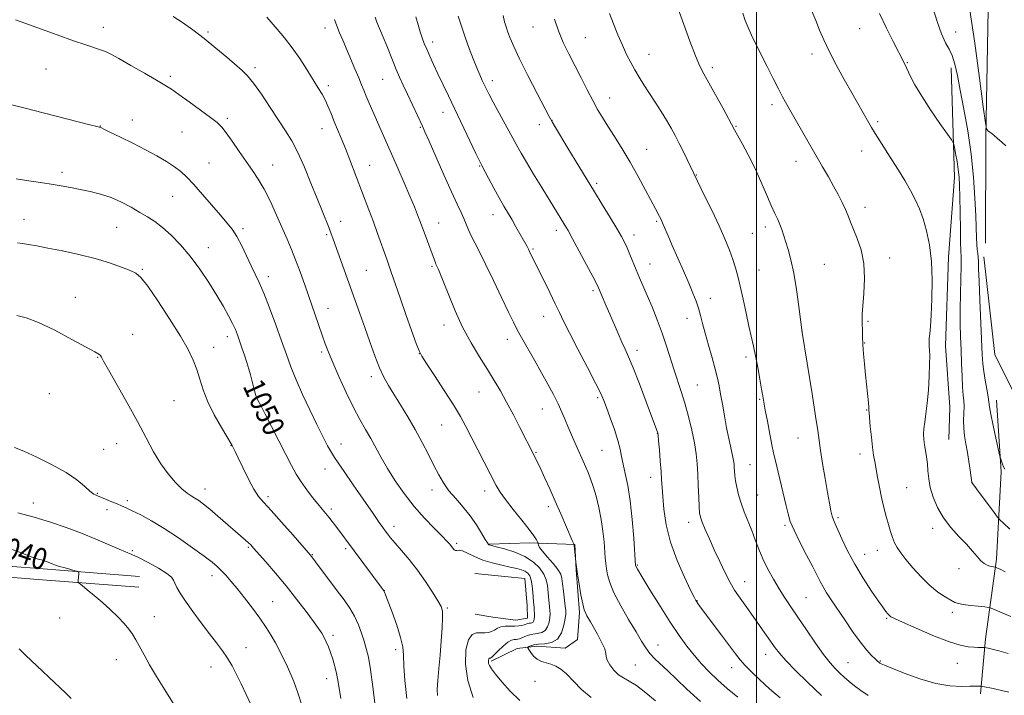
# Model space of a CAD drawing. Extents: x 2152300 to 2155200, y 334800 to 337700.
# Drawn here: x 2154226 to 2154592, y 336088 to 336339 of the extents above; entities that cross this region are included whole.
import ezdxf
from ezdxf.enums import TextEntityAlignment as Align

# ---------------------------------------------------------------- set-up
doc = ezdxf.new("R2010")
doc.units = 0
doc.header["$MEASUREMENT"] = 0
for name, color, linetype, lineweight in [('32000', 7, 'Continuous', 0), ('DTM HARD BREAKLINE', 7, 'Continuous', 0), ('DTM SPOT ELEVATION', 2, 'Continuous', 13), ('INDEX CONTOUR', 41, 'Continuous', 13), ('INDEX CONTOUR LABEL', 244, 'Continuous', 0), ('INTERMEDIATE CONTOUR', 44, 'Continuous', 0)]:
    doc.layers.add(name, color=color, linetype=linetype, lineweight=lineweight)
doc.styles.add('Style-ITALICS', font='ITALICS.shx')

msp = doc.modelspace()

# ---------------------------------------------------------------- linework, layer by layer
at = {"layer": '32000', "flags": 128}
msp.add_lwpolyline([(2154500, 337500), (2154500, 335000)], dxfattribs=at)
at = {"layer": 'DTM HARD BREAKLINE'}
for points in [[(2154585.14, 336255.69, 1083.13), (2154585.32, 336295.06, 1083.92), (2154586.69, 336369.93, 1085.91), (2154588.62, 336435.31, 1087.7), (2154588.27, 336481.27, 1087.96), (2154588.42, 336524.99, 1087.12)], [(2154572.33, 336320.96, 1081.43), (2154573.62, 336280.21, 1079.33), (2154571.42, 336250.6, 1078.49), (2154570.21, 336217.59, 1078.49), (2154571.84, 336194.8, 1078.75), (2154571.45, 336182.67, 1078.96)], [(2154642.07, 336148.76, 1084.8), (2154616.2, 336167.97, 1083.75), (2154601.99, 336187.27, 1083.48), (2154588.68, 336214.34, 1083.22), (2154584.52, 336250.7, 1082.59)], [(2154589.29, 336197.36, 1082.59), (2154590.95, 336170.69, 1081.85), (2154589.26, 336138.16, 1078.39), (2154585.12, 336108.53, 1074.44), (2154583.33, 336088.14, 1071.6)], [(2154400.53, 336143.77, 1056.08), (2154415.68, 336144.27, 1057.54), (2154432.4, 336143.62, 1060.04), (2154432.86, 336134.3, 1059.96), (2154434.14, 336118.38, 1059.72), (2154433.44, 336108.27, 1058.77), (2154428.81, 336105.12, 1058.69), (2154418.31, 336105.82, 1058.57), (2154410.93, 336104.99, 1057.39), (2154401.25, 336100.25, 1056.24)], [(2153977.09, 336073.46, 1033.28), (2153977.43, 336094.53, 1033.92), (2153980.7, 336108.7, 1034.17), (2153989.23, 336115.84, 1034.17), (2154002.19, 336117.97, 1034.21), (2154068.52, 336124.37, 1034.6), (2154139.21, 336134.34, 1036.01), (2154195.46, 336137.64, 1037.58), (2154234.57, 336134.57, 1039.58), (2154270.48, 336131.81, 1040.71)], [(2153981.09, 336073.4, 1033.28), (2153981.42, 336094.04, 1033.92), (2153984.3, 336106.49, 1034.17), (2153990.96, 336112.07, 1034.17), (2154002.71, 336114, 1034.21), (2154068.99, 336120.4, 1034.6), (2154139.61, 336130.36, 1036.01), (2154195.42, 336133.63, 1037.58), (2154234.26, 336130.58, 1039.58), (2154270.17, 336127.82, 1040.71)], [(2154395.17, 336132.85, 1052.47), (2154413.84, 336131.05, 1053.03), (2154414.69, 336120.95, 1053.15), (2154414.73, 336116.28, 1053.07), (2154410.46, 336115.47, 1052.99), (2154401.9, 336116.58, 1052.79), (2154395.29, 336117.69, 1052.51)]]:
    msp.add_polyline3d(points, dxfattribs=at)
at = {"layer": 'DTM SPOT ELEVATION'}
for p in [(2154257.03, 336335.99, 1054.59), (2154295.98, 336334.35, 1056.22), (2154339.48, 336335.77, 1059.4), (2154416.8, 336336.16, 1069.21), (2154538.35, 336335.54, 1079.2), (2154574, 336334.25, 1082.74), (2154379.53, 336330.54, 1064.48), (2154436.29, 336332.2, 1070.93), (2154459.97, 336326.02, 1072.74), (2154520.64, 336326.12, 1077.51), (2154556.02, 336322.89, 1080.1), (2154235.66, 336320.47, 1053.08), (2154313.39, 336321.04, 1056.36), (2154483.55, 336321.08, 1074.37), (2154281.92, 336317.75, 1054.31), (2154360.87, 336316.68, 1061.11), (2154401.69, 336316.23, 1066.49), (2154340.67, 336314.35, 1058.37), (2154445.31, 336309.8, 1070.73), (2154505.69, 336307.3, 1075.58), (2154383.37, 336304.4, 1063.36), (2154267.83, 336301.52, 1052.56), (2154303.09, 336302.14, 1054.3), (2154423.94, 336301.45, 1068.04), (2154545.08, 336300.97, 1078.27), (2154255.89, 336299.36, 1052.04), (2154286.27, 336297.11, 1053.05), (2154338.33, 336298.34, 1057.29), (2154374.88, 336298.85, 1061.86), (2154419.17, 336299.81, 1067.46), (2154492.4, 336299.18, 1074.11), (2154459.11, 336290.71, 1070.84), (2154539.07, 336290.09, 1077.36), (2154296.35, 336285.55, 1052.86), (2154514.6, 336286.14, 1075.33), (2154241.67, 336282.07, 1050.41), (2154320, 336284.82, 1054.75), (2154356.12, 336284.64, 1058.77), (2154397.02, 336284.49, 1063.9), (2154440.56, 336278.03, 1068.29), (2154477.53, 336281.07, 1072.06), (2154282.74, 336273.16, 1051.15), (2154540.28, 336269.04, 1076.54), (2154227.49, 336264.6, 1048.74), (2154345.34, 336263.81, 1056.6), (2154401.99, 336266.29, 1063.35), (2154462.77, 336263.85, 1069.8), (2154262.01, 336261.68, 1049.08), (2154308.98, 336261.11, 1052.32), (2154381.71, 336263.27, 1060.76), (2154425.57, 336260.46, 1065.53), (2154503.25, 336261.74, 1073.55), (2154340.14, 336258.96, 1055.79), (2154454.36, 336258.74, 1068.52), (2154498.46, 336259.41, 1073.06), (2154296.05, 336254.05, 1050.68), (2154416.86, 336253.61, 1064.19), (2154549.47, 336250.28, 1076.56), (2154271.46, 336246.04, 1048.16), (2154354.85, 336245.59, 1056.97), (2154379.32, 336247.08, 1059.8), (2154460.38, 336247.97, 1068.73), (2154500.85, 336245.73, 1072.94), (2154525.18, 336247.83, 1074.91), (2154318.35, 336243.29, 1052.48), (2154439.17, 336238.08, 1065.71), (2154246.59, 336235.59, 1046.63), (2154482.76, 336235.17, 1070.6), (2154340.59, 336231.46, 1054.68), (2154420.81, 336228.56, 1063.3), (2154474.08, 336227.8, 1069.36), (2154541.4, 336226.66, 1076.18), (2154383.73, 336225.35, 1059.47), (2154516.94, 336223, 1074.01), (2154267.91, 336221.83, 1046.49), (2154303.1, 336221, 1049.48), (2154407.26, 336219.92, 1061.43), (2154298.01, 336216.96, 1048.79), (2154455.57, 336215.87, 1066.49), (2154540.17, 336218.59, 1076.07), (2154254.94, 336213.32, 1045.95), (2154338.2, 336215.28, 1053.71), (2154374.54, 336214.67, 1057.98), (2154496, 336213.44, 1071.59), (2154356.64, 336206.09, 1055.54), (2154477.9, 336202.96, 1068.93), (2154236.94, 336199.83, 1045.13), (2154319.23, 336198.94, 1050.59), (2154396.76, 336200.34, 1059.13), (2154440.83, 336198.26, 1063.74), (2154501.2, 336197.65, 1071.86), (2154283.31, 336197.2, 1046.82), (2154420.34, 336194.06, 1061.23), (2154540.91, 336193.65, 1075.92), (2154382.81, 336188.13, 1057.13), (2154463.07, 336184.91, 1065.96), (2154515.44, 336183.23, 1073.21), (2154257.18, 336179.06, 1045.14), (2154261.92, 336181.15, 1045.41), (2154304.55, 336180.4, 1047.96), (2154345.37, 336181.1, 1052.66), (2154417.96, 336177.98, 1060.13), (2154442.46, 336178.65, 1063.03), (2154538.44, 336177.33, 1075.5), (2154339.4, 336171.79, 1051.31), (2154497.53, 336173.4, 1070.86), (2154460.62, 336168.66, 1065.4), (2154555.81, 336164.83, 1077.01), (2154580.18, 336166.78, 1080.01), (2154254.75, 336162.73, 1044.12), (2154294.77, 336164.27, 1046.61), (2154318.23, 336161.44, 1048.33), (2154379.24, 336163.97, 1055.43), (2154398.85, 336163.55, 1057.46), (2154500.34, 336162.04, 1070.89), (2154230.91, 336159.15, 1042.62), (2154265.99, 336159.95, 1044.33), (2154422.55, 336157.75, 1059.59), (2154258.32, 336156.65, 1043.54), (2154341.83, 336156.93, 1050.37), (2154530.27, 336153.63, 1074.26), (2154365.08, 336150.38, 1052.52), (2154474.76, 336151.85, 1067.42), (2154510.56, 336150.79, 1071.75), (2154565.47, 336149.73, 1077.48), (2154310.92, 336142.64, 1045.82), (2154388.48, 336144.16, 1054.29), (2154267.76, 336141.43, 1042.22), (2154334.69, 336139.85, 1048.08), (2154347.18, 336142.07, 1049.71), (2154540.17, 336140.04, 1074.8), (2154544.91, 336141.48, 1075.36), (2154455.68, 336135.98, 1064.13), (2154297.42, 336132.07, 1043.45), (2154575.31, 336134.7, 1077.42), (2154495.52, 336129.89, 1068.73), (2154361.58, 336126.45, 1050.02), (2154319.96, 336122.44, 1044.88), (2154477.83, 336122.81, 1066.06), (2154518.42, 336123.89, 1070.97), (2154275.97, 336116.79, 1040.64), (2154384.95, 336120.09, 1052.2), (2154572.84, 336118.48, 1075.58), (2154240.75, 336116.31, 1039.18), (2154548.4, 336116.23, 1073.85), (2154342.42, 336109.9, 1046.38), (2154463.34, 336106.29, 1062.7), (2154310.03, 336105.3, 1042.71), (2154365.78, 336104.52, 1049.58), (2154503.39, 336102.83, 1067.37), (2154261.82, 336100.85, 1039.36), (2154454.84, 336098.88, 1061.07), (2154534.06, 336099.74, 1070.93), (2154546, 336100.33, 1072.11), (2154574.61, 336099.47, 1073.19), (2154297.1, 336098.16, 1041.3), (2154490.74, 336097.89, 1065.38), (2154340.02, 336093.7, 1045.34), (2154417.56, 336092.73, 1057.22)]:
    msp.add_point(p, dxfattribs=at)
at = {"layer": 'INDEX CONTOUR', "flags": 128}
for points, elevation in [([(2154545.724, 336341.1379), (2154548.289, 336335.725), (2154550.779, 336330.717), (2154555.08, 336322.295), (2154557.159, 336318.023), (2154558.919, 336314.688), (2154561.437, 336310.426), (2154564.747, 336305.354), (2154568.206, 336300.314), (2154571.007, 336296.328), (2154572.569, 336294.068), (2154573.232, 336292.792), (2154573.562, 336291.406), (2154574.008, 336289.092), (2154574.5461, 336286.136), (2154575.0279, 336283.101), (2154575.346, 336280.323), (2154575.528, 336277.231), (2154575.636, 336273.03), (2154575.813, 336261.114), (2154575.9061, 336255.925), (2154576.07, 336250.363), (2154576.057, 336247.431), (2154575.797, 336236.993), (2154575.712, 336231.054), (2154575.7561, 336225.731), (2154575.897, 336220.859), (2154576.076, 336216.0431), (2154576.248, 336211.044), (2154576.427, 336206.25), (2154576.6369, 336202.207), (2154576.887, 336199.271), (2154577.105, 336197.045), (2154577.1991, 336194.946), (2154577.123, 336192.513), (2154577.01, 336189.783), (2154577.039, 336186.918), (2154577.336, 336184.032), (2154577.836, 336181.057), (2154578.421, 336177.874), (2154578.987, 336174.476), (2154579.4719, 336171.279), (2154580.119, 336166.731), (2154581.852, 336164.404), (2154588.411, 336155.515), (2154589.628, 336153.891), (2154590.516, 336152.877), (2154591.836, 336151.604), (2154594.149, 336149.4199)], 1080), ([(2154343.012, 336338.896), (2154343.91, 336336.529), (2154344.907, 336334.038), (2154346.049, 336331.296), (2154350.601, 336320.588), (2154352.009, 336317.228), (2154353.047, 336314.682), (2154353.882, 336312.597), (2154354.764, 336310.437), (2154355.888, 336307.782), (2154357.234, 336304.672), (2154360.328, 336297.641), (2154366.505, 336283.696), (2154368.917, 336278.206), (2154371.067, 336273.232), (2154372.71, 336269.305), (2154373.898, 336266.341), (2154374.7541, 336264.105), (2154376.696, 336258.787), (2154380.5391, 336248.413), (2154380.732, 336247.957), (2154381.244, 336246.903), (2154381.7009, 336245.927), (2154382.461, 336244.138), (2154383.686, 336241.042), (2154385.495, 336236.347), (2154387.842, 336230.588), (2154390.642, 336224.503), (2154393.772, 336218.725), (2154396.967, 336213.45), (2154399.925, 336208.768), (2154402.443, 336204.6711), (2154404.709, 336200.774), (2154407.009, 336196.598), (2154409.517, 336191.872), (2154411.963, 336187.172), (2154417.27, 336176.773), (2154417.803, 336175.685), (2154418.584, 336174.051), (2154419.702, 336171.66), (2154421.211, 336168.375), (2154423.031, 336164.354), (2154425.047, 336159.825), (2154427.123, 336155.083), (2154431.427, 336145.166), (2154432.106, 336143.663), (2154432.153, 336143.407), (2154432.814, 336137.12), (2154433.03, 336135.333), (2154433.409, 336132.62), (2154433.98, 336128.952), (2154434.658, 336124.995), (2154435.332, 336121.592), (2154435.915, 336119.363), (2154436.427, 336118.04), (2154436.913, 336117.135), (2154438.16, 336114.897), (2154440.775, 336110.2951), (2154442.359, 336107.364), (2154443.518, 336104.836), (2154443.943, 336103.161), (2154444.035, 336101.974), (2154444.371, 336100.702), (2154445.385, 336098.945), (2154446.925, 336096.977), (2154448.695, 336095.243), (2154450.505, 336094.014), (2154452.59, 336092.856), (2154455.2899, 336091.162), (2154458.763, 336088.55), (2154462.45, 336085.549)], 1060), ([(2154424.782, 336339.093), (2154426.276, 336334.692), (2154428.099, 336330.416), (2154430.178, 336326.195), (2154432.421, 336321.849), (2154434.728, 336317.293), (2154436.977, 336312.813), (2154439.041, 336308.789), (2154440.86, 336305.453), (2154442.646, 336302.432), (2154444.6781, 336299.208), (2154447.159, 336295.362), (2154449.99, 336290.895), (2154452.992, 336285.907), (2154455.976, 336280.594), (2154458.695, 336275.517), (2154462.381, 336268.498), (2154463.888, 336265.681), (2154464.327, 336264.835), (2154464.7531, 336263.936), (2154465.28, 336262.727), (2154467.091, 336258.429), (2154468.601, 336254.929), (2154472.768, 336245.494), (2154474.774, 336240.899), (2154476.327, 336237.198), (2154477.479, 336234.209), (2154478.365, 336231.5619), (2154479.124, 336228.897), (2154479.908, 336225.895), (2154480.871, 336222.249), (2154482.1, 336217.8179), (2154483.419, 336213.135), (2154484.584, 336208.9), (2154485.42, 336205.5839), (2154486.034, 336202.727), (2154486.6, 336199.638), (2154487.259, 336195.815), (2154488.015, 336191.5), (2154488.837, 336187.121), (2154489.683, 336183.069), (2154491.071, 336176.818), (2154491.438, 336174.8999), (2154491.617, 336173.535), (2154491.697, 336172.341), (2154491.762, 336170.99), (2154491.886, 336169.353), (2154492.141, 336167.355), (2154492.591, 336164.943), (2154493.273, 336162.163), (2154494.218, 336159.085), (2154495.427, 336155.784), (2154498.1731, 336148.88), (2154499.484, 336145.435), (2154500.831, 336141.951), (2154502.373, 336138.333), (2154504.216, 336134.537), (2154506.264, 336130.733), (2154508.371, 336127.141), (2154510.456, 336123.866), (2154512.697, 336120.533), (2154515.339, 336116.65), (2154518.507, 336111.942), (2154521.852, 336107.017), (2154524.902, 336102.7031), (2154527.311, 336099.61), (2154529.2241, 336097.481), (2154530.911, 336095.844), (2154532.609, 336094.297), (2154534.4309, 336092.729), (2154536.461, 336091.0981), (2154538.781, 336089.359), (2154541.479, 336087.444)], 1070), ([(2154224.591, 336279.662), (2154229.259, 336278.966), (2154233.612, 336278.339), (2154237.618, 336277.731), (2154241.285, 336277.0981), (2154244.788, 336276.428), (2154248.343, 336275.718), (2154252.109, 336274.941), (2154256.015, 336273.978), (2154259.932, 336272.6891), (2154263.737, 336270.996), (2154267.3169, 336269.085), (2154270.567, 336267.208), (2154273.445, 336265.516), (2154276.174, 336263.761), (2154279.041, 336261.5981), (2154282.26, 336258.745), (2154285.748, 336255.177), (2154289.351, 336250.934), (2154292.909, 336246.121), (2154296.256, 336241.11), (2154299.223, 336236.34), (2154301.676, 336232.174), (2154303.615, 336228.678), (2154305.072, 336225.845), (2154306.111, 336223.601), (2154306.91, 336221.605), (2154307.677, 336219.453), (2154308.563, 336216.86), (2154309.505, 336214.033), (2154310.386, 336211.301), (2154311.114, 336208.912), (2154311.711, 336206.792), (2154312.227, 336204.787), (2154312.711, 336202.783), (2154313.211, 336200.838), (2154313.774, 336199.05), (2154314.48, 336197.388), (2154315.538, 336195.313), (2154317.188, 336192.158), (2154319.552, 336187.535), (2154322.268, 336182.179), (2154324.853, 336177.108), (2154326.96, 336173.086), (2154328.774, 336169.874), (2154330.616, 336166.978), (2154332.707, 336164.035), (2154334.87, 336161.194), (2154336.828, 336158.734), (2154338.3839, 336156.835), (2154339.658, 336155.301), (2154340.847, 336153.838), (2154342.112, 336152.214), (2154343.454, 336150.439), (2154350.265, 336141.2951), (2154360.389, 336127.802), (2154361.107, 336126.824), (2154361.387, 336126.391), (2154361.589, 336125.958), (2154362.004, 336124.891), (2154364.42, 336118.52), (2154366.164, 336113.6789), (2154367.603, 336109.128), (2154368.358, 336105.62), (2154368.641, 336102.45), (2154368.816, 336098.549), (2154369.187, 336093.108), (2154369.841, 336086.365)], 1050), ([(2154219.874, 336142.996), (2154226.423, 336140.503), (2154230.545, 336138.995), (2154232.761, 336138.268), (2154234.005, 336137.916), (2154235.053, 336137.5981), (2154236.066, 336137.252), (2154237.0451, 336136.879), (2154238.029, 336136.48), (2154239.19, 336136.034), (2154240.734, 336135.517), (2154242.751, 336134.926), (2154244.863, 336134.349), (2154246.573, 336133.897), (2154247.517, 336133.624), (2154247.852, 336133.36), (2154247.865, 336132.879), (2154247.659, 336130.219), (2154247.677, 336129.708), (2154248.049, 336129.229), (2154249.092, 336128.375), (2154251.0191, 336126.835), (2154253.62, 336124.706), (2154256.576, 336122.184), (2154259.584, 336119.469), (2154262.39, 336116.771), (2154264.754, 336114.307), (2154266.523, 336112.2039), (2154267.89, 336110.251), (2154269.136, 336108.146), (2154272.176, 336102.578), (2154274.235, 336098.908), (2154276.786, 336094.561), (2154279.829, 336089.579), (2154283.339, 336084.027)], 1040)]:
    msp.add_lwpolyline(points, dxfattribs=dict(at, elevation=elevation))
at = {"layer": 'INTERMEDIATE CONTOUR', "flags": 128}
for points, elevation in [([(2154518.61, 336346.8079), (2154521.9799, 336338.583), (2154523.444, 336334.959), (2154524.991, 336331.343), (2154526.982, 336327.172), (2154529.637, 336322.104), (2154532.61, 336316.684), (2154535.415, 336311.679), (2154541.753, 336300.493), (2154542.796, 336298.711), (2154544.101, 336296.5761), (2154545.87, 336293.769), (2154550.367, 336286.691), (2154552.774, 336282.844), (2154555.097, 336279.022), (2154557.204, 336275.377), (2154559.002, 336271.9769), (2154560.549, 336268.563), (2154561.945, 336264.794), (2154563.246, 336260.365), (2154564.337, 336255.127), (2154565.06, 336248.967), (2154565.3131, 336241.962), (2154565.219, 336234.9429), (2154564.954, 336228.932), (2154564.671, 336224.694), (2154564.424, 336221.982), (2154564.245, 336220.29), (2154564.1539, 336219.151), (2154564.146, 336218.245), (2154564.205, 336217.285), (2154564.307, 336215.968), (2154564.388, 336213.916), (2154564.377, 336210.732), (2154564.219, 336206.232), (2154563.918, 336201.089), (2154563.5, 336196.191), (2154563.003, 336192.233), (2154562.528, 336189.154), (2154562.193, 336186.706), (2154562.088, 336184.642), (2154562.192, 336182.743), (2154562.453, 336180.796), (2154562.817, 336178.632), (2154563.203, 336176.251), (2154563.524, 336173.702), (2154563.745, 336171.004), (2154564.034, 336168.082), (2154564.609, 336164.836), (2154565.66, 336161.218), (2154567.267, 336157.395), (2154569.482, 336153.588), (2154572.273, 336149.991), (2154575.282, 336146.69), (2154578.067, 336143.746), (2154580.29, 336141.219), (2154582.0231, 336139.1561), (2154583.442, 336137.604), (2154584.69, 336136.577), (2154585.791, 336135.963), (2154586.738, 336135.62), (2154587.521, 336135.422), (2154588.126, 336135.316), (2154588.787, 336135.232), (2154589.063, 336135.139), (2154589.604, 336134.909), (2154590.65, 336134.439), (2154592.445, 336133.538)], 1078), ([(2154405.73, 336340.379), (2154406.264, 336338.123), (2154406.83, 336336.19), (2154407.485, 336334.268), (2154408.333, 336332), (2154409.666, 336328.863), (2154411.824, 336324.288), (2154414.944, 336318.07), (2154418.357, 336311.441), (2154422.86, 336302.806), (2154423.905, 336300.9049), (2154425.1491, 336298.803), (2154429.808, 336291.087), (2154432.49, 336286.68), (2154439.73, 336274.902), (2154442.611, 336270.1699), (2154445.521, 336265.35), (2154447.991, 336261.21), (2154449.691, 336258.276), (2154450.841, 336256.114), (2154451.8, 336254.048), (2154452.857, 336251.555), (2154455.229, 336245.791), (2154456.451, 336242.907), (2154459.302, 336236.294), (2154461.108, 336232.035), (2154463.042, 336227.277), (2154464.906, 336222.329), (2154466.548, 336217.468), (2154469.353, 336208.496), (2154471.98, 336200.528), (2154473.305, 336196.205), (2154474.637, 336191.301), (2154475.865, 336186.202), (2154476.853, 336181.45), (2154477.507, 336177.407), (2154477.897, 336173.726), (2154478.1329, 336169.878), (2154478.312, 336165.548), (2154478.464, 336161.256), (2154478.605, 336157.734), (2154478.774, 336155.448), (2154479.112, 336153.811), (2154479.782, 336151.9711), (2154480.907, 336149.259), (2154482.43, 336145.742), (2154484.254, 336141.669), (2154486.267, 336137.324), (2154488.306, 336133.113), (2154490.194, 336129.477), (2154491.812, 336126.711), (2154493.268, 336124.528), (2154496.313, 336120.267), (2154506.857, 336105.267), (2154508.472, 336103.195), (2154510.872, 336100.504), (2154514.474, 336096.79), (2154519.034, 336092.305), (2154524.139, 336087.464)], 1068), ([(2154445.3259, 336341.169), (2154446.767, 336337.317), (2154448.409, 336333.261), (2154450.0831, 336329.38), (2154451.661, 336325.965), (2154453.176, 336322.947), (2154454.702, 336320.168), (2154456.314, 336317.467), (2154458.073, 336314.678), (2154462.235, 336308.249), (2154464.47, 336304.753), (2154466.52, 336301.457), (2154468.228, 336298.56), (2154469.732, 336295.812), (2154471.24, 336292.849), (2154472.884, 336289.471), (2154476.596, 336281.672), (2154480.8019, 336273.145), (2154483.432, 336267.713), (2154486.042, 336262.165), (2154488.209, 336257.3069), (2154489.906, 336253.194), (2154491.203, 336249.7), (2154492.191, 336246.624), (2154493.034, 336243.476), (2154493.917, 336239.694), (2154494.967, 336234.938), (2154496.099, 336229.757), (2154497.17, 336224.922), (2154498.875, 336217.477), (2154499.648, 336213.798), (2154500.456, 336209.5111), (2154501.226, 336205.13), (2154501.8541, 336201.403), (2154502.2851, 336198.783), (2154502.665, 336196.548), (2154503.192, 336193.681), (2154503.996, 336189.5), (2154504.948, 336184.665), (2154505.852, 336180.168), (2154506.574, 336176.703), (2154507.225, 336173.763), (2154507.979, 336170.538), (2154510.945, 336158.105), (2154511.69, 336155.031), (2154512.549, 336152.273), (2154513.936, 336148.9729), (2154516.098, 336144.573), (2154518.611, 336139.718), (2154520.8851, 336135.351), (2154523.645, 336129.864), (2154524.725, 336127.881), (2154526.061, 336125.717), (2154527.796, 336123.089), (2154532.766, 336115.68), (2154535.729, 336111.341), (2154538.548, 336107.426), (2154540.917, 336104.463), (2154542.775, 336102.409), (2154544.125, 336101.076), (2154544.994, 336100.278), (2154545.525, 336099.837), (2154545.888, 336099.577), (2154546.347, 336099.304), (2154547.552, 336098.748), (2154550.245, 336097.624), (2154554.873, 336095.793), (2154560.694, 336093.7189), (2154566.67, 336092.0111), (2154571.918, 336091.125), (2154576.179, 336090.875), (2154579.3541, 336090.919), (2154583.174, 336091.008), (2154583.534, 336090.996), (2154584.15, 336090.891), (2154588.0411, 336090.082), (2154591.075, 336089.414), (2154593.879, 336088.726)], 1072), ([(2154470.681, 336343.274), (2154475.218, 336330.8421), (2154477.294, 336325.376), (2154478.906, 336321.616), (2154480.395, 336318.723), (2154482.238, 336315.447), (2154484.728, 336310.95), (2154487.403, 336306.043), (2154491.808, 336297.886), (2154494.609, 336292.822), (2154496.8641, 336288.6039), (2154499.302, 336283.738), (2154501.632, 336278.6561), (2154503.72, 336273.834), (2154505.471, 336269.758), (2154506.822, 336266.763), (2154507.847, 336264.566), (2154508.653, 336262.733), (2154509.345, 336260.879), (2154510.025, 336258.808), (2154511.734, 336253.403), (2154512.778, 336249.5969), (2154513.843, 336244.632), (2154514.845, 336238.462), (2154515.699, 336232.168), (2154516.9231, 336222.519), (2154520.6521, 336199.664), (2154521.959, 336191.461), (2154522.783, 336186.022), (2154523.827, 336178.668), (2154524.573, 336173.779), (2154525.461, 336168.2341), (2154526.332, 336163.061), (2154527.059, 336159.075), (2154527.649, 336156.23), (2154528.141, 336154.264), (2154528.603, 336152.848), (2154529.218, 336151.379), (2154531.72, 336145.776), (2154533.817, 336141.358), (2154536.49, 336136.323), (2154539.642, 336131.1009), (2154542.788, 336126.298), (2154545.347, 336122.56), (2154546.902, 336120.331), (2154547.697, 336119.227), (2154548.141, 336118.658), (2154548.569, 336118.144), (2154549.017, 336117.637), (2154549.4489, 336117.198), (2154549.975, 336116.808), (2154551.298, 336116.135), (2154554.27, 336114.77), (2154559.361, 336112.492), (2154565.525, 336109.846), (2154571.33, 336107.569), (2154575.662, 336106.217), (2154578.654, 336105.623), (2154580.756, 336105.441), (2154582.343, 336105.38), (2154583.508, 336105.363), (2154584.694, 336105.365), (2154584.986, 336105.337), (2154585.398, 336105.256), (2154586.187, 336105.085), (2154587.6421, 336104.73), (2154590.057, 336104.084), (2154593.519, 336103.106)], 1074), ([(2154494.885, 336341.247), (2154495.797, 336338.511), (2154496.817, 336335.933), (2154498.116, 336333.065), (2154499.732, 336329.742), (2154503.883, 336321.467), (2154506.134, 336317.0179), (2154508.132, 336313.122), (2154509.661, 336310.225), (2154510.787, 336308.17), (2154513.348, 336303.647), (2154524.569, 336284.1119), (2154526.6861, 336280.3829), (2154528.591, 336276.975), (2154530.324, 336273.798), (2154531.84, 336270.876), (2154533.078, 336268.262), (2154534.028, 336265.937), (2154534.907, 336263.598), (2154535.988, 336260.871), (2154537.421, 336257.442), (2154538.871, 336253.238), (2154539.881, 336248.245), (2154540.134, 336242.598), (2154539.878, 336237.026), (2154539.5, 336232.408), (2154539.308, 336229.347), (2154539.283, 336227.347), (2154539.328, 336225.638), (2154539.368, 336223.579), (2154539.431, 336221.046), (2154539.5681, 336218.045), (2154539.815, 336214.6), (2154540.153, 336210.817), (2154540.544, 336206.823), (2154541.598, 336196.369), (2154541.743, 336194.745), (2154541.787, 336194.013), (2154541.769, 336193.502), (2154541.814, 336192.733), (2154541.975, 336190.871), (2154542.287, 336187.601), (2154542.696, 336183.607), (2154543.124, 336179.826), (2154543.52, 336176.929), (2154543.923, 336174.518), (2154545.003, 336168.673), (2154545.715, 336164.941), (2154546.508, 336161.099), (2154547.351, 336157.4591), (2154548.202, 336154.123), (2154549.016, 336151.139), (2154549.769, 336148.5391), (2154550.515, 336146.279), (2154551.327, 336144.299), (2154552.302, 336142.49), (2154553.63, 336140.5509), (2154555.524, 336138.136), (2154558.109, 336135.043), (2154561.161, 336131.653), (2154564.364, 336128.495), (2154567.424, 336125.995), (2154570.1209, 336124.166), (2154572.253, 336122.917), (2154573.752, 336122.144), (2154575.094, 336121.681), (2154576.889, 336121.35), (2154579.516, 336121.011), (2154582.428, 336120.685), (2154584.845, 336120.43), (2154586.263, 336120.2591), (2154587.279, 336119.982), (2154588.763, 336119.363), (2154591.331, 336118.258), (2154594.574, 336116.893)], 1076), ([(2154565.597, 336343.318), (2154567.153, 336338.148), (2154568.758, 336333.56), (2154570.254, 336330.318), (2154571.592, 336327.911), (2154572.748, 336325.511), (2154573.732, 336322.385), (2154574.685, 336318.175), (2154575.783, 336312.619), (2154577.129, 336305.591), (2154578.547, 336297.502), (2154579.787, 336288.9011), (2154580.659, 336280.349), (2154581.202, 336272.462), (2154581.514, 336265.871), (2154581.8, 336257.6361), (2154581.9239, 336255.245), (2154582.108, 336253.4251), (2154582.311, 336251.921), (2154582.466, 336250.521), (2154582.5371, 336248.893), (2154582.593, 336246.228), (2154582.732, 336241.601), (2154583.018, 336234.55), (2154583.923, 336214.299), (2154584.136, 336210.926), (2154584.477, 336208.029), (2154585.025, 336204.766), (2154585.646, 336201.4399), (2154586.152, 336198.641), (2154586.428, 336196.694), (2154586.666, 336194.865), (2154587.131, 336192.159), (2154587.991, 336187.963), (2154589.025, 336183.216), (2154590.4129, 336177.0041), (2154590.654, 336176.021), (2154590.839, 336175.449), (2154591.129, 336174.624), (2154591.5051, 336173.591), (2154591.903, 336172.572), (2154592.3001, 336171.72)], 1082), ([(2154579.372, 336342.442), (2154581.2119, 336330.1809), (2154582.964, 336317.122), (2154584.32, 336306.464), (2154585.088, 336300.5381), (2154585.541, 336298.23), (2154586.066, 336297.56), (2154586.967, 336296.889), (2154588.206, 336295.925), (2154589.663, 336294.717), (2154591.2079, 336293.337), (2154592.678, 336291.96)], 1084), ([(2154224.356, 336338.813), (2154227.75, 336337.621), (2154239.778, 336333.2461), (2154245.917, 336331.045), (2154250.528, 336329.459), (2154255.986, 336327.6591), (2154257.767, 336326.984), (2154259.7891, 336326.02), (2154262.811, 336324.379), (2154267.273, 336321.856), (2154272.329, 336318.954), (2154276.809, 336316.357), (2154279.9149, 336314.521), (2154282.322, 336312.99), (2154285.073, 336311.0829), (2154288.879, 336308.3471), (2154293.113, 336305.256), (2154296.815, 336302.514), (2154299.306, 336300.582), (2154301.036, 336298.933), (2154302.735, 336296.796), (2154304.955, 336293.637), (2154307.532, 336289.859), (2154310.124, 336286.104), (2154312.4731, 336282.808), (2154314.659, 336279.59), (2154316.846, 336275.865), (2154319.142, 336271.254), (2154321.429, 336266.207), (2154325.346, 336257.227), (2154326.959, 336253.443), (2154328.535, 336249.522), (2154330.1949, 336245.079), (2154331.928, 336240.222), (2154338.4161, 336221.568), (2154339.548, 336218.358), (2154340.728, 336215.244), (2154342.336, 336211.357), (2154344.624, 336206.132), (2154347.321, 336200.24), (2154350.028, 336194.657), (2154352.429, 336190.12), (2154354.538, 336186.409), (2154356.457, 336183.062), (2154360.294, 336176.019), (2154362.649, 336171.959), (2154365.54, 336167.4069), (2154368.897, 336162.602), (2154372.588, 336157.86), (2154376.4299, 336153.484), (2154380.024, 336149.726), (2154382.92, 336146.828), (2154384.799, 336144.927), (2154385.887, 336143.763), (2154386.5411, 336142.9709), (2154387.067, 336142.272), (2154387.551, 336141.714), (2154388.027, 336141.433), (2154388.559, 336141.475), (2154389.342, 336141.551), (2154390.603, 336141.288), (2154392.517, 336140.43), (2154395.06, 336139.188), (2154398.153, 336137.894), (2154401.6609, 336136.814), (2154405.206, 336135.963), (2154408.351, 336135.292), (2154410.763, 336134.746), (2154412.53, 336134.243), (2154413.842, 336133.696), (2154414.863, 336132.998), (2154415.643, 336131.973), (2154416.1999, 336130.422), (2154416.563, 336128.264), (2154416.785, 336125.879), (2154417.03, 336122.278), (2154417.205, 336120.277), (2154417.281, 336119.1801), (2154417.334, 336118.003), (2154417.341, 336116.891), (2154417.277, 336115.968), (2154417.118, 336115.268), (2154416.837, 336114.803), (2154416.421, 336114.564), (2154415.917, 336114.462), (2154415.3861, 336114.388), (2154414.864, 336114.253), (2154413.592, 336113.829), (2154412.684, 336113.589), (2154411.525, 336113.387), (2154410.076, 336113.273), (2154408.348, 336113.262), (2154406.537, 336113.228), (2154404.89, 336113.007), (2154403.581, 336112.499), (2154402.494, 336111.852), (2154401.439, 336111.278), (2154400.26, 336110.94), (2154398.924, 336110.815), (2154397.428, 336110.833), (2154395.802, 336110.819), (2154394.206, 336110.177), (2154392.83, 336108.2071), (2154391.888, 336104.423), (2154391.6809, 336099.189), (2154392.53, 336093.087), (2154394.565, 336086.734)], 1054), ([(2154283.025, 336340.099), (2154286.424, 336337.829), (2154290.329, 336335.063), (2154294.548, 336331.856), (2154298.857, 336328.331), (2154302.887, 336324.889), (2154308.671, 336319.918), (2154310.673, 336317.96), (2154312.892, 336315.232), (2154315.786, 336311.133), (2154319.05, 336306.263), (2154324.826, 336297.525), (2154327.13, 336293.756), (2154329.388, 336289.416), (2154331.807, 336283.979), (2154334.251, 336278.013), (2154336.499, 336272.365), (2154338.374, 336267.713), (2154340.972, 336261.346), (2154341.788, 336259.257), (2154342.552, 336257.176), (2154352.403, 336229.603), (2154354.251, 336224.381), (2154356.132, 336219.021), (2154357.988, 336213.878), (2154359.74, 336209.411), (2154361.363, 336205.894), (2154363.046, 336202.847), (2154365.034, 336199.606), (2154367.487, 336195.667), (2154370.2299, 336191.165), (2154373.005, 336186.396), (2154375.591, 336181.642), (2154377.923, 336177.132), (2154379.973, 336173.081), (2154381.767, 336169.624), (2154383.5401, 336166.579), (2154385.583, 336163.683), (2154388.082, 336160.715), (2154390.827, 336157.612), (2154393.506, 336154.353), (2154395.844, 336150.995), (2154397.726, 336147.9101), (2154399.0749, 336145.55), (2154399.86, 336144.224), (2154400.24, 336143.688), (2154400.419, 336143.556), (2154400.654, 336143.484), (2154403.163, 336142.838), (2154406.235, 336142.0099), (2154410.055, 336140.7811), (2154413.846, 336139.15), (2154416.967, 336137.147), (2154419.306, 336134.928), (2154420.885, 336132.677), (2154421.7681, 336130.539), (2154422.178, 336128.475), (2154422.594, 336124.289), (2154423.014, 336120.514), (2154423.137, 336119.134), (2154423.159, 336117.904), (2154423.054, 336116.52), (2154422.785, 336114.797), (2154422.258, 336113.029), (2154421.367, 336111.627), (2154420.057, 336110.874), (2154418.469, 336110.554), (2154416.795, 336110.319), (2154415.208, 336109.908), (2154413.807, 336109.39), (2154412.672, 336108.917), (2154411.842, 336108.6059), (2154411.198, 336108.444), (2154410.58, 336108.386), (2154409.835, 336108.345), (2154408.84, 336108.071), (2154407.48, 336107.276), (2154405.726, 336105.807), (2154403.89, 336104.06), (2154402.375, 336102.568), (2154401.471, 336101.732), (2154401.042, 336101.424), (2154400.84, 336101.384), (2154400.666, 336101.382), (2154400.495, 336101.314), (2154400.348, 336101.103), (2154400.248, 336100.696), (2154400.231, 336100.124), (2154400.338, 336099.441), (2154400.646, 336098.632), (2154401.392, 336097.4159), (2154402.853, 336095.445), (2154405.214, 336092.522), (2154408.309, 336089.054), (2154411.881, 336085.598)], 1056), ([(2154317.853, 336339.8129), (2154319.418, 336337.956), (2154321.656, 336335.392), (2154324.381, 336332.174), (2154327.291, 336328.448), (2154330.117, 336324.4), (2154332.718, 336320.36), (2154336.85, 336313.671), (2154338.36, 336311.125), (2154339.607, 336308.798), (2154340.685, 336306.456), (2154341.71, 336303.977), (2154342.802, 336301.271), (2154345.48, 336294.853), (2154347.045, 336291.011), (2154348.727, 336286.709), (2154355.782, 336268.193), (2154357.461, 336263.693), (2154359.05, 336259.292), (2154362.547, 336249.388), (2154363.987, 336245.363), (2154367.569, 336234.992), (2154369.583, 336229.238), (2154371.678, 336223.298), (2154373.388, 336218.488), (2154374.458, 336215.644), (2154375.467, 336213.671), (2154377.208, 336210.99), (2154380.192, 336206.49), (2154383.827, 336200.936), (2154387.24, 336195.562), (2154389.803, 336191.254), (2154391.844, 336187.5), (2154403.119, 336165.649), (2154404.602, 336163.118), (2154406.562, 336160.347), (2154409.417, 336156.71), (2154412.629, 336152.7341), (2154415.417, 336149.235), (2154417.189, 336146.841), (2154418.102, 336145.426), (2154418.501, 336144.674), (2154418.682, 336144.295), (2154418.756, 336144.0819), (2154418.788, 336143.854), (2154418.88, 336143.426), (2154419.296, 336142.599), (2154420.337, 336141.172), (2154422.1509, 336139.058), (2154424.273, 336136.634), (2154426.083, 336134.393), (2154427.124, 336132.654), (2154427.591, 336131.051), (2154427.842, 336129.044), (2154428.157, 336126.3), (2154428.824, 336120.751), (2154428.992, 336119.088), (2154428.983, 336117.805), (2154428.768, 336116.148), (2154428.292, 336113.627), (2154427.397, 336110.791), (2154425.897, 336108.45), (2154423.72, 336107.197), (2154421.236, 336106.745), (2154418.93, 336106.588), (2154417.188, 336106.324), (2154416.004, 336105.976), (2154415.277, 336105.667), (2154414.9229, 336105.461), (2154414.925, 336105.175), (2154415.286, 336104.565), (2154416.002, 336103.483), (2154417.044, 336102.174), (2154418.375, 336100.983), (2154419.95, 336100.16), (2154421.683, 336099.597), (2154423.477, 336099.093), (2154425.276, 336098.433), (2154427.183, 336097.336), (2154429.338, 336095.505), (2154431.875, 336092.797), (2154434.886, 336089.686), (2154438.457, 336086.799)], 1058), ([(2154358.076, 336339.807), (2154358.7909, 336338.004), (2154361.121, 336332.392), (2154362.438, 336329.157), (2154364.787, 336323.169), (2154365.938, 336320.33), (2154367.175, 336317.474), (2154368.547, 336314.467), (2154370.092, 336311.1659), (2154375.725, 336299.255), (2154376.65, 336297.213), (2154378.171, 336293.746), (2154380.662, 336288.025), (2154383.656, 336281.188), (2154386.4741, 336274.863), (2154388.587, 336270.298), (2154390.066, 336267.206), (2154391.134, 336264.916), (2154392.002, 336262.847), (2154392.848, 336260.759), (2154393.838, 336258.501), (2154395.135, 336255.872), (2154396.876, 336252.479), (2154399.1901, 336247.879), (2154402.094, 336241.913), (2154405.136, 336235.557), (2154407.749, 336230.069), (2154409.559, 336226.312), (2154410.964, 336223.553), (2154412.553, 336220.664), (2154417.368, 336212.2471), (2154420.013, 336207.579), (2154422.385, 336203.271), (2154424.425, 336199.403), (2154426.137, 336195.959), (2154427.545, 336192.895), (2154428.764, 336190.059), (2154429.932, 336187.272), (2154431.152, 336184.41), (2154432.384, 336181.573), (2154436.458, 336172.427), (2154437.326, 336170.417), (2154438.222, 336168.126), (2154439.199, 336165.25), (2154440.279, 336161.592), (2154441.343, 336157.378), (2154442.238, 336152.941), (2154442.853, 336148.602), (2154443.241, 336144.632), (2154443.699, 336138.723), (2154443.904, 336136.645), (2154444.155, 336134.654), (2154444.541, 336132.37), (2154445.355, 336129.481), (2154446.9349, 336125.695), (2154449.453, 336120.91), (2154452.413, 336115.789), (2154455.148, 336111.184), (2154457.179, 336107.733), (2154458.7539, 336105.207), (2154460.308, 336103.162), (2154462.197, 336101.193), (2154467.12, 336096.587), (2154470.184, 336093.566), (2154474.031, 336089.834), (2154479.1, 336085.2301)], 1062), ([(2154373.29, 336339.879), (2154374.078, 336337.003), (2154374.876, 336334.3411), (2154375.612, 336332.097), (2154376.372, 336330.0471), (2154377.282, 336327.859), (2154378.438, 336325.26), (2154379.837, 336322.225), (2154381.448, 336318.789), (2154385.351, 336310.547), (2154395.593, 336289.1), (2154396.912, 336286.376), (2154397.762, 336284.692), (2154400.307, 336279.897), (2154402.257, 336276.267), (2154404.249, 336272.639), (2154406.01, 336269.549), (2154409.048, 336264.379), (2154410.504, 336261.84), (2154414.601, 336254.463), (2154415.106, 336253.513), (2154415.522, 336252.6969), (2154417.548, 336248.579), (2154420.821, 336242), (2154423.069, 336237.447), (2154425.119, 336233.223), (2154426.6751, 336229.912), (2154428.202, 336226.693), (2154430.353, 336222.392), (2154433.5229, 336216.296), (2154437.078, 336209.534), (2154440.128, 336203.695), (2154442.035, 336199.887), (2154443.182, 336197.283), (2154444.208, 336194.572), (2154445.581, 336190.803), (2154447.104, 336186.453), (2154448.4099, 336182.3581), (2154449.245, 336179.115), (2154449.793, 336176.365), (2154450.35, 336173.515), (2154451.137, 336170.021), (2154452.065, 336165.564), (2154452.972, 336159.877), (2154453.72, 336152.981), (2154454.284, 336146.0361), (2154454.977, 336135.899), (2154455.082, 336135.626), (2154455.703, 336134.514), (2154457.349, 336131.742), (2154460.323, 336126.8419), (2154464.091, 336120.745), (2154467.91, 336114.734), (2154471.205, 336109.811), (2154474.063, 336105.859), (2154476.74, 336102.483), (2154479.464, 336099.3381), (2154482.366, 336096.29), (2154485.55, 336093.258), (2154489.096, 336090.163), (2154492.9851, 336086.929)], 1064), ([(2154389.039, 336340.166), (2154390.244, 336336.434), (2154391.641, 336332.3199), (2154393.126, 336328.174), (2154394.588, 336324.287), (2154395.913, 336320.933), (2154397.018, 336318.306), (2154397.936, 336316.262), (2154398.73, 336314.576), (2154399.501, 336312.975), (2154400.502, 336310.997), (2154402.022, 336308.134), (2154404.221, 336304.108), (2154410.818, 336292.124), (2154412.428, 336289.242), (2154414.394, 336285.863), (2154417.066, 336281.415), (2154420.075, 336276.477), (2154428.728, 336262.426), (2154429.853, 336260.472), (2154431.54, 336257.404), (2154434.008, 336252.821), (2154436.741, 336247.696), (2154439.042, 336243.345), (2154440.414, 336240.697), (2154441.165, 336239.144), (2154443.981, 336232.704), (2154445.418, 336229.3559), (2154448.471, 336222.145), (2154449.856, 336218.972), (2154451.066, 336216.339), (2154452.364, 336213.463), (2154454.085, 336209.332), (2154456.4141, 336203.374), (2154458.925, 336196.771), (2154463.156, 336185.446), (2154463.271, 336185.033), (2154463.381, 336184.184), (2154463.558, 336182.266), (2154463.847, 336178.911), (2154464.184, 336174.7981), (2154464.479, 336170.868), (2154464.675, 336167.762), (2154464.842, 336164.918), (2154465.08, 336161.475), (2154465.52, 336156.776), (2154466.406, 336150.988), (2154468.01, 336144.481), (2154470.441, 336137.7159), (2154473.155, 336131.501), (2154475.444, 336126.732), (2154476.788, 336124.018), (2154477.413, 336122.821), (2154477.733, 336122.3149), (2154478.155, 336121.729), (2154479.065, 336120.503), (2154487.0019, 336109.933), (2154492.21, 336102.9359), (2154493.923, 336100.736), (2154495.762, 336098.651), (2154498.204, 336096.168), (2154501.255, 336093.264), (2154504.803, 336090.0381), (2154508.737, 336086.579)], 1066), ([(2154222.9531, 336307.149), (2154227.887, 336305.968), (2154234.594, 336304.277), (2154252.017, 336299.796), (2154254.081, 336299.282), (2154255.538, 336298.94), (2154255.844, 336298.855), (2154256.088, 336298.754), (2154257.493, 336298.043), (2154259.685, 336296.973), (2154263.378, 336295.192), (2154267.995, 336292.9301), (2154272.737, 336290.514), (2154276.94, 336288.217), (2154280.493, 336286.102), (2154283.422, 336284.1789), (2154285.826, 336282.382), (2154288.095, 336280.337), (2154290.691, 336277.593), (2154293.909, 336273.8991), (2154300.529, 336266.112), (2154302.985, 336263.299), (2154304.922, 336260.914), (2154306.6719, 336258.2491), (2154308.488, 336254.813), (2154310.309, 336250.981), (2154311.997, 336247.349), (2154313.48, 336244.27), (2154314.953, 336241.138), (2154316.676, 336237.108), (2154318.81, 336231.638), (2154321.126, 336225.409), (2154323.293, 336219.403), (2154325.096, 336214.322), (2154326.781, 336209.739), (2154328.71, 336204.946), (2154331.126, 336199.461), (2154333.803, 336193.708), (2154336.399, 336188.338), (2154338.631, 336183.882), (2154340.449, 336180.405), (2154341.865, 336177.853), (2154342.992, 336176.0081), (2154344.348, 336174.012), (2154346.551, 336170.841), (2154349.959, 336165.886), (2154357.324, 336155.139), (2154359.597, 336151.862), (2154360.932, 336149.985), (2154361.813, 336148.789), (2154362.6861, 336147.635), (2154363.844, 336146.187), (2154365.538, 336144.186), (2154367.931, 336141.442), (2154370.817, 336138.037), (2154373.895, 336134.121), (2154376.874, 336129.914), (2154379.484, 336125.92), (2154381.461, 336122.71), (2154382.623, 336120.594), (2154383.117, 336118.83), (2154383.172, 336116.414), (2154382.99, 336112.611), (2154382.658, 336107.7761), (2154382.239, 336102.538), (2154381.798, 336097.486), (2154381.424, 336093.068), (2154381.21, 336089.694), (2154381.256, 336087.497)], 1052), ([(2154225.138, 336255.8131), (2154226.917, 336255.585), (2154229.175, 336255.243), (2154232.213, 336254.7181), (2154236.37, 336253.9391), (2154241.797, 336252.86), (2154247.921, 336251.528), (2154253.983, 336250.015), (2154259.327, 336248.411), (2154263.7029, 336246.883), (2154266.962, 336245.615), (2154269.139, 336244.589), (2154271.002, 336242.976), (2154273.502, 336239.744), (2154277.268, 336234.275), (2154281.644, 336227.613), (2154285.653, 336221.2151), (2154288.542, 336216.188), (2154290.46, 336212.2471), (2154291.781, 336208.754), (2154292.8771, 336205.1529), (2154294.112, 336201.213), (2154295.85, 336196.783), (2154298.2821, 336191.8749), (2154300.9189, 336187.157), (2154304.883, 336180.451), (2154305.404, 336179.482), (2154306.0079, 336178.277), (2154307.1351, 336175.947), (2154308.898, 336172.265), (2154310.9979, 336168.009), (2154313.036, 336164.208), (2154314.784, 336161.539), (2154316.707, 336159.265), (2154319.442, 336156.301), (2154323.34, 336151.952), (2154327.607, 336147.103), (2154333.272, 336140.601), (2154334.5559, 336139.049), (2154335.979, 336137.193), (2154344.035, 336126.48), (2154346.581, 336123.053), (2154348.707, 336119.973), (2154350.462, 336116.965), (2154351.8949, 336113.834), (2154353.061, 336110.696), (2154354.019, 336107.743), (2154354.83, 336104.99), (2154355.583, 336101.739), (2154356.368, 336097.113), (2154357.239, 336090.663), (2154358.094, 336083.631)], 1048), ([(2154224.824, 336228.811), (2154228.266, 336227.99), (2154232.928, 336226.26), (2154238.98, 336223.356), (2154245.345, 336219.974), (2154253.829, 336215.29), (2154255.331, 336214.426), (2154255.9101, 336213.964), (2154256.301, 336213.353), (2154257.1041, 336211.833), (2154258.882, 336208.591), (2154265.8391, 336196.371), (2154269.687, 336189.451), (2154272.931, 336183.363), (2154275.716, 336178.175), (2154278.371, 336173.73), (2154281.128, 336169.914), (2154283.832, 336166.773), (2154286.228, 336164.401), (2154288.138, 336162.816), (2154289.686, 336161.766), (2154291.0701, 336160.926), (2154292.502, 336159.986), (2154294.242, 336158.694), (2154296.564, 336156.8139), (2154299.6, 336154.234), (2154309.8549, 336145.323), (2154310.972, 336144.323), (2154311.8279, 336143.488), (2154312.879, 336142.346), (2154317.45, 336137.172), (2154321.048, 336133.008), (2154325.001, 336128.271), (2154328.896, 336123.376), (2154332.396, 336118.802), (2154335.184, 336115.044), (2154337.052, 336112.431), (2154338.237, 336110.626), (2154339.09, 336109.125), (2154339.899, 336107.502), (2154340.719, 336105.628), (2154341.545, 336103.455), (2154342.3621, 336100.971), (2154343.116, 336098.325), (2154343.742, 336095.703), (2154344.216, 336093.164), (2154345.295, 336086.366)], 1046), ([(2154224.003, 336179.799), (2154227.44, 336178.379), (2154232.332, 336176.141), (2154237.92, 336173.353), (2154243.137, 336170.409), (2154247.142, 336167.663), (2154250.005, 336165.321), (2154252.026, 336163.55), (2154253.511, 336162.436), (2154254.806, 336161.742), (2154256.264, 336161.151), (2154260.194, 336159.595), (2154262.15, 336158.802), (2154263.813, 336158.1041), (2154265.5259, 336157.329), (2154267.761, 336156.246), (2154270.894, 336154.652), (2154274.905, 336152.4529), (2154279.679, 336149.582), (2154284.99, 336146.084), (2154290.189, 336142.459), (2154294.517, 336139.319), (2154297.445, 336137.093), (2154299.36, 336135.486), (2154300.877, 336134.022), (2154302.521, 336132.281), (2154304.468, 336130.068), (2154306.807, 336127.246), (2154309.556, 336123.769), (2154312.463, 336119.953), (2154315.206, 336116.207), (2154317.532, 336112.852), (2154319.454, 336109.863), (2154321.056, 336107.128), (2154322.425, 336104.529), (2154323.682, 336101.937), (2154324.9561, 336099.217), (2154326.345, 336096.219), (2154327.836, 336092.736), (2154329.386, 336088.544), (2154330.937, 336083.579)], 1044), ([(2154225.145, 336155.483), (2154231.312, 336153.848), (2154237.354, 336152.02), (2154243.187, 336150.021), (2154248.831, 336147.875), (2154254.234, 336145.645), (2154262.869, 336141.921), (2154267.608, 336139.9861), (2154270.13, 336138.817), (2154273.65, 336137.008), (2154277.485, 336134.882), (2154280.635, 336132.93), (2154282.381, 336131.502), (2154283.134, 336130.388), (2154283.585, 336129.234), (2154284.337, 336127.711), (2154285.626, 336125.58), (2154287.602, 336122.627), (2154290.311, 336118.775), (2154293.409, 336114.508), (2154296.448, 336110.449), (2154299.073, 336107.061), (2154301.291, 336104.163), (2154303.199, 336101.411), (2154304.901, 336098.509), (2154306.541, 336095.334), (2154308.267, 336091.812), (2154310.173, 336087.892), (2154312.126, 336083.636)], 1042), ([(2154225.661, 336104.872), (2154228.0771, 336102.546), (2154243.074, 336088.316), (2154245.019, 336086.33)], 1038)]:
    msp.add_lwpolyline(points, dxfattribs=dict(at, elevation=elevation))

# ---------------------------------------------------------------- texts
at = {"layer": 'INDEX CONTOUR LABEL', "style": 'Style-ITALICS', "width": 0.875}
for s, rotation, p in [('1050', 294.900002, (2154312.332, 336204.352, 1050)), ('1040', 341, (2154215.697, 336144.517, 1040))]:
    msp.add_text(s, height=8, rotation=rotation, dxfattribs=at).set_placement(p, align=Align.MIDDLE_LEFT)

doc.saveas('drawing.dxf')
